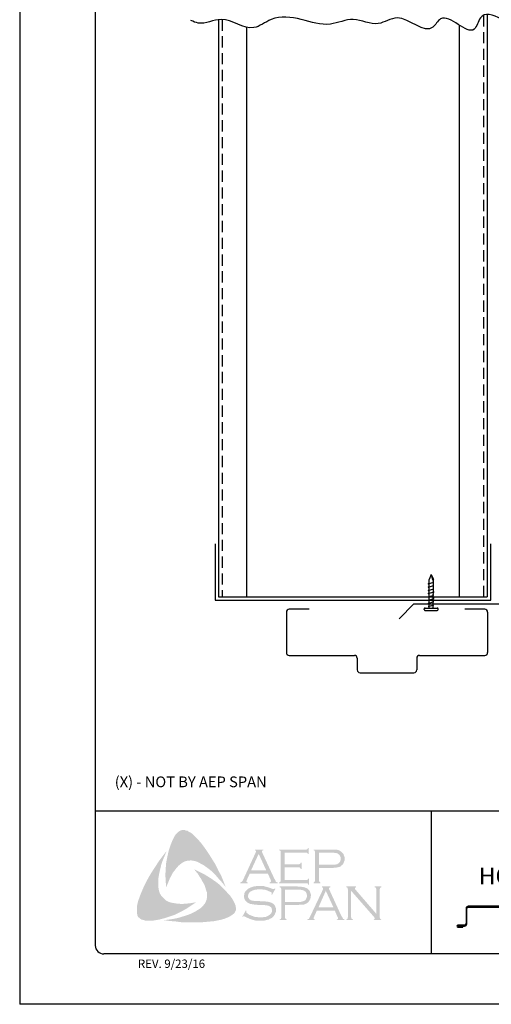
# Model space of a CAD drawing. Units: inches. Extents: x 311.6 to 337.1, y 36.2 to 69.2.
# Drawn here: x 311.6 to 322.1, y 36.2 to 58.2 of the extents above; entities that cross this region are included whole.
import ezdxf

# ---------------------------------------------------------------- set-up
doc = ezdxf.new("R2010")
doc.units = ezdxf.units.IN
doc.header["$MEASUREMENT"] = 0
doc.linetypes.add('DASHED2', pattern=[0.375, 0.25, -0.125])
for name, color, linetype in [('0- BORDER-TITLEBLOCK', 8, 'Continuous'), ('2- FLASHINGS-TRIMS', 3, 'Continuous'), ('3- PURLINS-GIRTS', 171, 'Continuous'), ('4- FASTENERS-ACCESS.', 1, 'Continuous'), ('5- DIMENSIONS-TEXT', 4, 'Continuous')]:
    doc.layers.add(name, color=color, linetype=linetype)
doc.styles.add('ROMAND', font='romand.shx')
doc.styles.add('ROMANS', font='romans.shx', dxfattribs={"height": 0.5})

# ---------------------------------------------------------------- blocks, each defined once
blk = doc.blocks.new('new block')
at = {"layer": '4- FASTENERS-ACCESS.'}
for p, q in [((-0.75, -0.006), (-0.642, 0.041)), ((-0.75, -0.006), (-0.636, 0.024)), ((0, 0.04), (-0.642, 0.041)), ((-0.58, 0.053), (-0.586, 0.031)), ((-0.541, -0.075), (-0.58, 0.053)), ((-0.506, 0.052), (-0.511, 0.031)), ((-0.467, -0.076), (-0.506, 0.052)), ((-0.432, 0.051), (-0.434, 0.034)), ((-0.394, -0.074), (-0.432, 0.051)), ((-0.361, 0.056), (-0.366, 0.034)), ((-0.322, -0.072), (-0.361, 0.056)), ((-0.287, 0.055), (-0.292, 0.035)), ((-0.248, -0.07), (-0.287, 0.055)), ((-0.215, 0.057), (-0.22, 0.035)), ((-0.177, -0.069), (-0.215, 0.057)), ((-0.143, 0.054), (-0.148, 0.036)), ((-0.105, -0.071), (-0.143, 0.054)), ((-0.073, 0.055), (-0.077, 0.037)), ((-0.033, -0.07), (-0.071, 0.055)), ((0, -0.14), (0, 0.125)), ((0.034, 0.146), (0.02, 0.146)), ((0.054, -0.14), (0.054, 0.125)), ((-0.75, -0.006), (-0.641, -0.054)), ((0, -0.055), (-0.641, -0.054)), ((-0.537, -0.059), (-0.541, -0.075)), ((-0.463, -0.059), (-0.467, -0.076)), ((-0.389, -0.055), (-0.394, -0.074)), ((-0.318, -0.056), (-0.322, -0.072)), ((-0.245, -0.055), (-0.248, -0.07)), ((-0.173, -0.055), (-0.177, -0.069)), ((-0.1, -0.054), (-0.105, -0.071)), ((-0.029, -0.053), (-0.033, -0.07)), ((0.034, -0.16), (0.02, -0.16))]:
    blk.add_line(p, q, dxfattribs=at)
for centre, radius, start, end in [((-0.657, 0.066), 0.0466, 296.4619, 330.0915), ((0.02, 0.125), 0.0204, 90, 180), ((0.034, 0.125), 0.0204, 0, 90), ((0.02, -0.14), 0.0204, 180, 270), ((0.034, -0.14), 0.0204, 270, 0)]:
    blk.add_arc(centre, radius, start, end, dxfattribs=at)

msp = doc.modelspace()

# ---------------------------------------------------------------- hatches: boundary and pattern name
at = {"layer": '0- BORDER-TITLEBLOCK'}
for points in [[(315.66834, 39.80718), (315.75333, 39.69184), (315.83224, 39.5765), (315.90509, 39.46116), (315.984, 39.33368), (316.04471, 39.20621), (316.11148, 39.0848), (316.16612, 38.95125), (316.21468, 38.82377), (316.14791, 38.91483), (316.06899, 38.99981), (315.99615, 39.0848), (315.91723, 39.16978), (315.83224, 39.23656), (315.74119, 39.30333), (315.69262, 39.33368), (315.64406, 39.35797), (315.58943, 39.38832), (315.53479, 39.40653), (315.48016, 39.41867), (315.43767, 39.42474), (315.38303, 39.41867), (315.33447, 39.4126), (315.28591, 39.39439), (315.24341, 39.37011), (315.20092, 39.33975), (315.1645, 39.3094), (315.11593, 39.25477), (315.07344, 39.20013), (315.03095, 39.1455), (315.0006, 39.0848), (314.96417, 39.01802), (314.93989, 38.95732), (314.88526, 38.82377), (314.87312, 38.95732), (314.86705, 39.10301), (314.87312, 39.23656), (314.88526, 39.37618), (314.90954, 39.50366), (314.93989, 39.63721), (314.98239, 39.76468), (315.03095, 39.88609), (315.06737, 39.95894), (315.09165, 39.99536), (315.122, 40.02571), (315.14629, 40.05606), (315.18271, 40.08035), (315.21913, 40.09856), (315.26162, 40.10463), (315.29198, 40.10463), (315.32233, 40.09249), (315.35875, 40.08642), (315.38303, 40.0682), (315.44374, 40.03785), (315.4923, 39.99536), (315.54086, 39.9468), (315.58943, 39.89823), (315.66834, 39.80718)], [(314.71529, 38.78735), (314.72743, 38.73271), (314.74564, 38.68415), (314.76992, 38.64166), (314.80634, 38.59916), (314.84277, 38.56274), (314.88526, 38.52632), (314.93382, 38.50204), (314.98239, 38.48383), (315.04916, 38.47168), (315.122, 38.45954), (315.19485, 38.45347), (315.26769, 38.45347), (315.34054, 38.45954), (315.41338, 38.46561), (315.553, 38.4899), (315.43767, 38.41098), (315.31626, 38.33207), (315.18878, 38.26529), (315.06737, 38.20459), (314.93382, 38.16209), (314.86705, 38.13781), (314.7942, 38.1196), (314.72743, 38.10139), (314.65458, 38.08925), (314.58174, 38.07711), (314.51496, 38.07711), (314.43605, 38.07711), (314.4057, 38.08318), (314.36927, 38.09532), (314.33285, 38.10139), (314.30857, 38.1196), (314.27822, 38.14388), (314.25394, 38.16816), (314.24179, 38.19852), (314.23572, 38.22887), (314.22965, 38.28957), (314.22965, 38.35028), (314.23572, 38.41705), (314.24786, 38.47776), (314.26608, 38.53846), (314.30857, 38.6538), (314.3632, 38.78735), (314.42391, 38.91483), (314.49068, 39.0423), (314.56353, 39.16371), (314.64244, 39.28512), (314.72136, 39.40653), (314.80634, 39.52187), (314.8974, 39.63721), (314.81241, 39.43688), (314.77599, 39.33368), (314.75171, 39.23049), (314.72743, 39.12729), (314.70922, 39.01195), (314.70922, 38.95732), (314.70922, 38.90268), (314.70922, 38.84198), (314.71529, 38.78735)], [(317.53196, 39.26691), (317.53196, 38.98767), (318.01152, 38.98767), (318.02973, 38.98767), (318.04188, 38.99981), (318.05402, 39.00588), (318.05402, 39.01802), (318.07223, 39.01802), (318.07223, 38.8784), (318.05402, 38.8784), (318.05402, 38.89661), (318.04188, 38.90875), (318.02973, 38.91483), (318.01152, 38.91483), (317.40448, 38.91483), (317.40448, 38.93304), (317.42876, 38.93911), (317.43483, 38.95125), (317.4409, 38.95732), (317.4409, 38.9816), (317.4409, 39.60685), (317.4409, 39.62506), (317.43483, 39.63721), (317.42269, 39.64935), (317.40448, 39.64935), (317.40448, 39.66756), (318.00545, 39.66756), (318.02366, 39.66756), (318.03581, 39.67363), (318.04188, 39.68577), (318.05402, 39.70398), (318.06616, 39.70398), (318.06616, 39.56436), (318.05402, 39.56436), (318.04188, 39.58257), (318.03581, 39.58864), (318.02366, 39.59471), (318.00545, 39.59471), (317.53196, 39.59471), (317.53196, 39.33975), (317.84155, 39.33975), (317.85976, 39.33975), (317.8719, 39.34583), (317.88404, 39.35797), (317.88404, 39.37618), (317.90833, 39.37618), (317.90833, 39.23049), (317.88404, 39.23049), (317.88404, 39.2487), (317.8719, 39.26084), (317.85976, 39.26691), (317.84155, 39.26691), (317.53196, 39.26691)], [(316.39072, 38.51418), (316.42107, 38.4474), (316.43322, 38.41705), (316.43929, 38.37456), (316.44536, 38.33814), (316.43929, 38.30778), (316.42107, 38.27136), (316.40286, 38.24101), (316.3543, 38.20459), (316.29967, 38.16816), (316.24503, 38.14388), (316.18433, 38.1196), (316.12362, 38.10139), (316.06292, 38.08925), (315.94151, 38.06497), (315.80189, 38.05283), (315.66834, 38.04069), (315.52265, 38.04069), (315.38303, 38.04069), (315.24341, 38.04069), (315.10379, 38.0589), (314.96417, 38.07104), (314.83062, 38.08925), (314.93989, 38.10139), (315.0613, 38.1196), (315.17057, 38.14388), (315.28591, 38.1803), (315.39517, 38.21673), (315.44374, 38.23494), (315.49837, 38.26529), (315.54693, 38.28957), (315.5955, 38.31992), (315.64406, 38.35028), (315.69262, 38.39277), (315.72298, 38.42919), (315.75333, 38.46561), (315.77154, 38.50811), (315.78975, 38.55667), (315.79582, 38.60523), (315.79582, 38.6538), (315.79582, 38.70843), (315.77761, 38.75092), (315.7594, 38.8177), (315.73512, 38.88447), (315.69869, 38.94518), (315.66834, 39.00588), (315.62585, 39.06659), (315.58943, 39.12729), (315.50444, 39.23049), (315.62585, 39.16978), (315.75333, 39.10301), (315.88081, 39.02409), (316.00222, 38.93911), (316.05685, 38.89661), (316.11148, 38.84805), (316.16612, 38.79342), (316.21468, 38.74485), (316.26324, 38.68415), (316.31181, 38.63559), (316.3543, 38.57488), (316.39072, 38.51418)], [(317.32557, 38.79342), (317.24665, 38.6538), (317.23451, 38.65987), (317.24058, 38.69022), (317.24058, 38.70236), (317.23451, 38.70843), (317.19809, 38.72664), (317.14345, 38.75092), (317.08882, 38.76914), (317.02812, 38.77521), (316.96741, 38.77521), (316.91885, 38.77521), (316.87029, 38.76914), (316.82779, 38.75699), (316.7853, 38.73878), (316.75495, 38.72057), (316.73067, 38.69022), (316.71852, 38.66594), (316.71245, 38.62952), (316.71245, 38.60523), (316.7246, 38.58095), (316.74281, 38.55667), (316.76709, 38.53846), (316.79744, 38.52632), (316.83993, 38.52025), (316.96741, 38.51418), (317.07668, 38.50811), (317.15559, 38.50204), (317.19809, 38.4899), (317.24058, 38.47776), (317.26486, 38.45954), (317.28307, 38.4474), (317.30128, 38.42919), (317.31343, 38.41098), (317.3195, 38.3867), (317.33164, 38.36849), (317.33771, 38.33814), (317.33771, 38.31385), (317.33164, 38.26529), (317.3195, 38.24708), (317.31343, 38.2228), (317.30128, 38.20459), (317.28914, 38.18638), (317.25272, 38.14388), (317.22844, 38.13174), (317.19809, 38.1196), (317.17381, 38.10139), (317.13738, 38.09532), (317.07061, 38.07711), (316.99169, 38.07711), (316.90671, 38.07711), (316.86421, 38.08318), (316.82172, 38.09532), (316.74888, 38.1196), (316.65175, 38.16209), (316.6214, 38.1803), (316.60926, 38.17423), (316.59712, 38.16209), (316.58498, 38.16816), (316.66389, 38.30778), (316.67603, 38.29564), (316.66996, 38.26529), (316.67603, 38.25922), (316.68817, 38.24708), (316.73674, 38.21066), (316.79744, 38.18638), (316.86421, 38.16209), (316.92492, 38.15602), (316.98562, 38.14995), (317.0524, 38.15602), (317.1131, 38.16209), (317.16167, 38.18638), (317.19809, 38.21066), (317.22237, 38.23494), (317.24058, 38.25922), (317.24665, 38.2835), (317.24665, 38.30778), (317.24058, 38.34421), (317.24058, 38.35635), (317.22844, 38.37456), (317.20416, 38.39277), (317.16774, 38.41098), (317.13738, 38.41705), (317.1131, 38.42312), (316.9492, 38.42919), (316.86421, 38.43526), (316.79744, 38.4474), (316.75495, 38.45347), (316.70638, 38.47776), (316.68817, 38.4899), (316.67603, 38.50204), (316.65782, 38.52025), (316.64568, 38.53846), (316.63354, 38.56274), (316.62747, 38.58095), (316.6214, 38.60523), (316.6214, 38.62345), (316.62747, 38.66594), (316.63354, 38.70236), (316.65175, 38.73271), (316.6821, 38.76306), (316.70638, 38.78735), (316.73674, 38.79949), (316.76709, 38.8177), (316.80351, 38.82984), (316.83993, 38.84198), (316.88243, 38.84805), (316.92492, 38.85412), (316.97348, 38.85412), (317.04633, 38.85412), (317.1131, 38.83591), (317.17988, 38.8177), (317.25879, 38.78735), (317.28307, 38.78128), (317.29521, 38.78735), (317.30736, 38.79949), (317.32557, 38.79342)], [(319.01314, 38.74485), (319.01314, 38.15602), (319.01921, 38.13174), (319.02528, 38.1196), (319.03742, 38.11353), (319.05564, 38.10139), (319.05564, 38.08925), (318.90388, 38.08925), (318.90388, 38.10139), (318.92209, 38.11353), (318.93423, 38.1196), (318.93423, 38.13174), (318.9403, 38.15602), (318.9403, 38.77521), (318.93423, 38.79342), (318.93423, 38.81163), (318.92209, 38.8177), (318.90388, 38.82377), (318.90388, 38.84198), (319.12241, 38.84198), (319.12241, 38.82377), (319.09813, 38.81163), (319.09813, 38.80556), (319.09813, 38.79949), (319.09813, 38.78128), (319.12241, 38.75699), (319.57769, 38.22887), (319.57769, 38.77521), (319.57162, 38.79342), (319.56555, 38.81163), (319.55948, 38.8177), (319.54127, 38.82377), (319.54127, 38.84198), (319.68696, 38.84198), (319.68696, 38.82377), (319.66875, 38.8177), (319.66268, 38.81163), (319.65661, 38.79342), (319.65054, 38.77521), (319.65054, 38.15602), (319.65661, 38.13174), (319.66268, 38.1196), (319.66875, 38.11353), (319.68696, 38.10139), (319.68696, 38.08925), (319.51699, 38.08925), (319.51699, 38.10139), (319.5352, 38.11353), (319.54127, 38.1196), (319.54127, 38.12567), (319.5352, 38.14388), (319.51699, 38.16816), (319.01314, 38.74485)]]:
    msp.add_hatch(color=7, dxfattribs=at).paths.add_polyline_path(points)
h = msp.add_hatch(color=7, dxfattribs=at)
edge = h.paths.add_edge_path(flags=16)
edge.add_spline(control_points=[(317.11917, 39.20013), (317.11917, 39.20013), (316.9492, 39.57043), (316.9492, 39.57043), (316.9492, 39.57043), (316.77923, 39.20013), (316.77923, 39.20013), (316.77923, 39.20013), (317.11917, 39.20013), (317.11917, 39.20013), (317.11917, 39.20013), (317.11917, 39.20013), (317.11917, 39.20013), (317.11917, 39.20013), (317.11917, 39.20013), (317.11917, 39.20013)], knot_values=[0, 0, 0, 0, 1, 1, 1, 2, 2, 2, 3, 3, 3, 4, 4, 4, 5, 5, 5, 5], degree=3, periodic=0)
edge = h.paths.add_edge_path()
edge.add_spline(control_points=[(317.15559, 39.12729), (317.15559, 39.12729), (316.74888, 39.12729), (316.74888, 39.12729), (316.74888, 39.12729), (316.6821, 38.9816), (316.6821, 38.9816), (316.6821, 38.9816), (316.6821, 38.9816), (316.6821, 38.9816), (316.6821, 38.9816), (316.67603, 38.95732), (316.67603, 38.95732), (316.67603, 38.95732), (316.67603, 38.95732), (316.67603, 38.95732), (316.67603, 38.95732), (316.67603, 38.95125), (316.67603, 38.95125), (316.67603, 38.95125), (316.6821, 38.93911), (316.6821, 38.93911), (316.6821, 38.93911), (316.70638, 38.93304), (316.70638, 38.93304), (316.70638, 38.93304), (316.70638, 38.91483), (316.70638, 38.91483), (316.70638, 38.91483), (316.54248, 38.91483), (316.54248, 38.91483), (316.54248, 38.91483), (316.54248, 38.93304), (316.54248, 38.93304), (316.54248, 38.93304), (316.54248, 38.93304), (316.54248, 38.93304), (316.54248, 38.93304), (316.56069, 38.93911), (316.56069, 38.93911), (316.56069, 38.93911), (316.57283, 38.95125), (316.57283, 38.95125), (316.57283, 38.95125), (316.57283, 38.95125), (316.57283, 38.95125), (316.57283, 38.95125), (316.59105, 38.96946), (316.59105, 38.96946), (316.59105, 38.96946), (316.60926, 39.00588), (316.60926, 39.00588), (316.60926, 39.00588), (316.88243, 39.60078), (316.88243, 39.60078), (316.88243, 39.60078), (316.88243, 39.60078), (316.88243, 39.60078), (316.88243, 39.60078), (316.8885, 39.62506), (316.8885, 39.62506), (316.8885, 39.62506), (316.8885, 39.62506), (316.8885, 39.62506), (316.8885, 39.62506), (316.8885, 39.63721), (316.8885, 39.63721), (316.8885, 39.63721), (316.88243, 39.64328), (316.88243, 39.64328), (316.88243, 39.64328), (316.86421, 39.64935), (316.86421, 39.64935), (316.86421, 39.64935), (316.86421, 39.66756), (316.86421, 39.66756), (316.86421, 39.66756), (317.0524, 39.66756), (317.0524, 39.66756), (317.0524, 39.66756), (317.0524, 39.64935), (317.0524, 39.64935), (317.0524, 39.64935), (317.0524, 39.64935), (317.0524, 39.64935), (317.0524, 39.64935), (317.02812, 39.64328), (317.02812, 39.64328), (317.02812, 39.64328), (317.02205, 39.63721), (317.02205, 39.63721), (317.02205, 39.63721), (317.02205, 39.62506), (317.02205, 39.62506), (317.02205, 39.62506), (317.02205, 39.62506), (317.02205, 39.62506), (317.02205, 39.62506), (317.02812, 39.60078), (317.02812, 39.60078), (317.02812, 39.60078), (317.29521, 39.02409), (317.29521, 39.02409), (317.29521, 39.02409), (317.29521, 39.02409), (317.29521, 39.02409), (317.29521, 39.02409), (317.3195, 38.9816), (317.3195, 38.9816), (317.3195, 38.9816), (317.33164, 38.95125), (317.33164, 38.95125), (317.33164, 38.95125), (317.33164, 38.95125), (317.33164, 38.95125), (317.33164, 38.95125), (317.34378, 38.93911), (317.34378, 38.93911), (317.34378, 38.93911), (317.37413, 38.93304), (317.37413, 38.93304), (317.37413, 38.93304), (317.37413, 38.91483), (317.37413, 38.91483), (317.37413, 38.91483), (317.19809, 38.91483), (317.19809, 38.91483), (317.19809, 38.91483), (317.19809, 38.93304), (317.19809, 38.93304), (317.19809, 38.93304), (317.19809, 38.93304), (317.19809, 38.93304), (317.19809, 38.93304), (317.21023, 38.93911), (317.21023, 38.93911), (317.21023, 38.93911), (317.2163, 38.93911), (317.2163, 38.93911), (317.2163, 38.93911), (317.22237, 38.95125), (317.22237, 38.95125), (317.22237, 38.95125), (317.22844, 38.95732), (317.22844, 38.95732), (317.22844, 38.95732), (317.22844, 38.95732), (317.22844, 38.95732), (317.22844, 38.95732), (317.22237, 38.96946), (317.22237, 38.96946), (317.22237, 38.96946), (317.2163, 38.99374), (317.2163, 38.99374), (317.2163, 38.99374), (317.15559, 39.12729), (317.15559, 39.12729), (317.15559, 39.12729), (317.15559, 39.12729), (317.15559, 39.12729), (317.15559, 39.12729), (317.15559, 39.12729), (317.15559, 39.12729)], knot_values=[0, 0, 0, 0, 1, 1, 1, 2, 2, 2, 3, 3, 3, 4, 4, 4, 5, 5, 5, 6, 6, 6, 7, 7, 7, 8, 8, 8, 9, 9, 9, 10, 10, 10, 11, 11, 11, 12, 12, 12, 13, 13, 13, 14, 14, 14, 15, 15, 15, 16, 16, 16, 17, 17, 17, 18, 18, 18, 19, 19, 19, 20, 20, 20, 21, 21, 21, 22, 22, 22, 23, 23, 23, 24, 24, 24, 25, 25, 25, 26, 26, 26, 27, 27, 27, 28, 28, 28, 29, 29, 29, 30, 30, 30, 31, 31, 31, 32, 32, 32, 33, 33, 33, 34, 34, 34, 35, 35, 35, 36, 36, 36, 37, 37, 37, 38, 38, 38, 39, 39, 39, 40, 40, 40, 41, 41, 41, 42, 42, 42, 43, 43, 43, 44, 44, 44, 45, 45, 45, 46, 46, 46, 47, 47, 47, 48, 48, 48, 49, 49, 49, 50, 50, 50, 51, 51, 51, 52, 52, 52, 53, 53, 53, 54, 54, 54, 54], degree=3, periodic=0)
h = msp.add_hatch(color=7, dxfattribs=at)
edge = h.paths.add_edge_path(flags=16)
edge.add_spline(control_points=[(318.29683, 39.32761), (318.29683, 39.32761), (318.57607, 39.32761), (318.57607, 39.32761), (318.57607, 39.32761), (318.57607, 39.32761), (318.57607, 39.32761), (318.57607, 39.32761), (318.63071, 39.32761), (318.63071, 39.32761), (318.63071, 39.32761), (318.6732, 39.33368), (318.6732, 39.33368), (318.6732, 39.33368), (318.6732, 39.33368), (318.6732, 39.33368), (318.6732, 39.33368), (318.70355, 39.33975), (318.70355, 39.33975), (318.70355, 39.33975), (318.72176, 39.3519), (318.72176, 39.3519), (318.72176, 39.3519), (318.72176, 39.3519), (318.72176, 39.3519), (318.72176, 39.3519), (318.74604, 39.37011), (318.74604, 39.37011), (318.74604, 39.37011), (318.76426, 39.39439), (318.76426, 39.39439), (318.76426, 39.39439), (318.7764, 39.42474), (318.7764, 39.42474), (318.7764, 39.42474), (318.78247, 39.46116), (318.78247, 39.46116), (318.78247, 39.46116), (318.78247, 39.46116), (318.78247, 39.46116), (318.78247, 39.46116), (318.7764, 39.49759), (318.7764, 39.49759), (318.7764, 39.49759), (318.76426, 39.52794), (318.76426, 39.52794), (318.76426, 39.52794), (318.74604, 39.55222), (318.74604, 39.55222), (318.74604, 39.55222), (318.72176, 39.57043), (318.72176, 39.57043), (318.72176, 39.57043), (318.72176, 39.57043), (318.72176, 39.57043), (318.72176, 39.57043), (318.70355, 39.58257), (318.70355, 39.58257), (318.70355, 39.58257), (318.6732, 39.58864), (318.6732, 39.58864), (318.6732, 39.58864), (318.6732, 39.58864), (318.6732, 39.58864), (318.6732, 39.58864), (318.63071, 39.59471), (318.63071, 39.59471), (318.63071, 39.59471), (318.57607, 39.59471), (318.57607, 39.59471), (318.57607, 39.59471), (318.29683, 39.59471), (318.29683, 39.59471), (318.29683, 39.59471), (318.29683, 39.32761), (318.29683, 39.32761), (318.29683, 39.32761), (318.29683, 39.32761), (318.29683, 39.32761), (318.29683, 39.32761), (318.29683, 39.32761), (318.29683, 39.32761)], knot_values=[0, 0, 0, 0, 1, 1, 1, 2, 2, 2, 3, 3, 3, 4, 4, 4, 5, 5, 5, 6, 6, 6, 7, 7, 7, 8, 8, 8, 9, 9, 9, 10, 10, 10, 11, 11, 11, 12, 12, 12, 13, 13, 13, 14, 14, 14, 15, 15, 15, 16, 16, 16, 17, 17, 17, 18, 18, 18, 19, 19, 19, 20, 20, 20, 21, 21, 21, 22, 22, 22, 23, 23, 23, 24, 24, 24, 25, 25, 25, 26, 26, 26, 27, 27, 27, 27], degree=3, periodic=0)
edge = h.paths.add_edge_path()
edge.add_spline(control_points=[(318.29683, 39.25477), (318.29683, 39.25477), (318.29683, 38.97553), (318.29683, 38.97553), (318.29683, 38.97553), (318.29683, 38.97553), (318.29683, 38.97553), (318.29683, 38.97553), (318.29683, 38.95732), (318.29683, 38.95732), (318.29683, 38.95732), (318.3029, 38.95125), (318.3029, 38.95125), (318.3029, 38.95125), (318.3029, 38.95125), (318.3029, 38.95125), (318.3029, 38.95125), (318.31504, 38.93911), (318.31504, 38.93911), (318.31504, 38.93911), (318.32719, 38.93304), (318.32719, 38.93304), (318.32719, 38.93304), (318.32719, 38.91483), (318.32719, 38.91483), (318.32719, 38.91483), (318.17542, 38.91483), (318.17542, 38.91483), (318.17542, 38.91483), (318.17542, 38.93304), (318.17542, 38.93304), (318.17542, 38.93304), (318.17542, 38.93304), (318.17542, 38.93304), (318.17542, 38.93304), (318.18757, 38.93911), (318.18757, 38.93911), (318.18757, 38.93911), (318.19971, 38.95125), (318.19971, 38.95125), (318.19971, 38.95125), (318.19971, 38.95125), (318.19971, 38.95125), (318.19971, 38.95125), (318.20578, 38.95732), (318.20578, 38.95732), (318.20578, 38.95732), (318.20578, 38.97553), (318.20578, 38.97553), (318.20578, 38.97553), (318.20578, 39.61292), (318.20578, 39.61292), (318.20578, 39.61292), (318.20578, 39.61292), (318.20578, 39.61292), (318.20578, 39.61292), (318.20578, 39.62506), (318.20578, 39.62506), (318.20578, 39.62506), (318.19971, 39.63721), (318.19971, 39.63721), (318.19971, 39.63721), (318.19971, 39.63721), (318.19971, 39.63721), (318.19971, 39.63721), (318.18757, 39.64935), (318.18757, 39.64935), (318.18757, 39.64935), (318.17542, 39.64935), (318.17542, 39.64935), (318.17542, 39.64935), (318.17542, 39.66756), (318.17542, 39.66756), (318.17542, 39.66756), (318.57, 39.66756), (318.57, 39.66756), (318.57, 39.66756), (318.57, 39.66756), (318.57, 39.66756), (318.57, 39.66756), (318.64285, 39.66756), (318.64285, 39.66756), (318.64285, 39.66756), (318.70355, 39.66149), (318.70355, 39.66149), (318.70355, 39.66149), (318.70355, 39.66149), (318.70355, 39.66149), (318.70355, 39.66149), (318.74604, 39.64935), (318.74604, 39.64935), (318.74604, 39.64935), (318.78247, 39.62506), (318.78247, 39.62506), (318.78247, 39.62506), (318.78247, 39.62506), (318.78247, 39.62506), (318.78247, 39.62506), (318.80068, 39.61292), (318.80068, 39.61292), (318.80068, 39.61292), (318.81282, 39.60078), (318.81282, 39.60078), (318.81282, 39.60078), (318.84317, 39.56436), (318.84317, 39.56436), (318.84317, 39.56436), (318.84317, 39.56436), (318.84317, 39.56436), (318.84317, 39.56436), (318.84924, 39.54008), (318.84924, 39.54008), (318.84924, 39.54008), (318.86138, 39.5158), (318.86138, 39.5158), (318.86138, 39.5158), (318.86745, 39.49152), (318.86745, 39.49152), (318.86745, 39.49152), (318.86745, 39.46116), (318.86745, 39.46116), (318.86745, 39.46116), (318.86745, 39.46116), (318.86745, 39.46116), (318.86745, 39.46116), (318.86745, 39.42474), (318.86745, 39.42474), (318.86745, 39.42474), (318.85531, 39.39439), (318.85531, 39.39439), (318.85531, 39.39439), (318.84317, 39.35797), (318.84317, 39.35797), (318.84317, 39.35797), (318.82496, 39.33368), (318.82496, 39.33368), (318.82496, 39.33368), (318.82496, 39.33368), (318.82496, 39.33368), (318.82496, 39.33368), (318.80068, 39.31547), (318.80068, 39.31547), (318.80068, 39.31547), (318.78247, 39.29119), (318.78247, 39.29119), (318.78247, 39.29119), (318.75819, 39.27905), (318.75819, 39.27905), (318.75819, 39.27905), (318.72783, 39.27298), (318.72783, 39.27298), (318.72783, 39.27298), (318.72783, 39.27298), (318.72783, 39.27298), (318.72783, 39.27298), (318.69748, 39.26691), (318.69748, 39.26691), (318.69748, 39.26691), (318.66106, 39.26084), (318.66106, 39.26084), (318.66106, 39.26084), (318.57, 39.25477), (318.57, 39.25477), (318.57, 39.25477), (318.29683, 39.25477), (318.29683, 39.25477), (318.29683, 39.25477), (318.29683, 39.25477), (318.29683, 39.25477), (318.29683, 39.25477), (318.29683, 39.25477), (318.29683, 39.25477)], knot_values=[0, 0, 0, 0, 1, 1, 1, 2, 2, 2, 3, 3, 3, 4, 4, 4, 5, 5, 5, 6, 6, 6, 7, 7, 7, 8, 8, 8, 9, 9, 9, 10, 10, 10, 11, 11, 11, 12, 12, 12, 13, 13, 13, 14, 14, 14, 15, 15, 15, 16, 16, 16, 17, 17, 17, 18, 18, 18, 19, 19, 19, 20, 20, 20, 21, 21, 21, 22, 22, 22, 23, 23, 23, 24, 24, 24, 25, 25, 25, 26, 26, 26, 27, 27, 27, 28, 28, 28, 29, 29, 29, 30, 30, 30, 31, 31, 31, 32, 32, 32, 33, 33, 33, 34, 34, 34, 35, 35, 35, 36, 36, 36, 37, 37, 37, 38, 38, 38, 39, 39, 39, 40, 40, 40, 41, 41, 41, 42, 42, 42, 43, 43, 43, 44, 44, 44, 45, 45, 45, 46, 46, 46, 47, 47, 47, 48, 48, 48, 49, 49, 49, 50, 50, 50, 51, 51, 51, 52, 52, 52, 53, 53, 53, 54, 54, 54, 55, 55, 55, 56, 56, 56, 57, 57, 57, 57], degree=3, periodic=0)
h = msp.add_hatch(color=7, dxfattribs=at)
edge = h.paths.add_edge_path(flags=16)
edge.add_spline(control_points=[(317.53803, 38.49597), (317.53803, 38.49597), (317.82334, 38.49597), (317.82334, 38.49597), (317.82334, 38.49597), (317.82334, 38.49597), (317.82334, 38.49597), (317.82334, 38.49597), (317.87797, 38.49597), (317.87797, 38.49597), (317.87797, 38.49597), (317.9144, 38.50204), (317.9144, 38.50204), (317.9144, 38.50204), (317.9144, 38.50204), (317.9144, 38.50204), (317.9144, 38.50204), (317.94475, 38.51418), (317.94475, 38.51418), (317.94475, 38.51418), (317.96903, 38.52025), (317.96903, 38.52025), (317.96903, 38.52025), (317.96903, 38.52025), (317.96903, 38.52025), (317.96903, 38.52025), (317.99331, 38.53846), (317.99331, 38.53846), (317.99331, 38.53846), (318.01152, 38.56881), (318.01152, 38.56881), (318.01152, 38.56881), (318.02366, 38.59916), (318.02366, 38.59916), (318.02366, 38.59916), (318.02973, 38.63559), (318.02973, 38.63559), (318.02973, 38.63559), (318.02973, 38.63559), (318.02973, 38.63559), (318.02973, 38.63559), (318.02366, 38.66594), (318.02366, 38.66594), (318.02366, 38.66594), (318.01152, 38.70236), (318.01152, 38.70236), (318.01152, 38.70236), (317.99331, 38.72664), (317.99331, 38.72664), (317.99331, 38.72664), (317.96903, 38.74485), (317.96903, 38.74485), (317.96903, 38.74485), (317.96903, 38.74485), (317.96903, 38.74485), (317.96903, 38.74485), (317.94475, 38.75699), (317.94475, 38.75699), (317.94475, 38.75699), (317.9144, 38.76306), (317.9144, 38.76306), (317.9144, 38.76306), (317.9144, 38.76306), (317.9144, 38.76306), (317.9144, 38.76306), (317.87797, 38.76914), (317.87797, 38.76914), (317.87797, 38.76914), (317.82334, 38.76914), (317.82334, 38.76914), (317.82334, 38.76914), (317.53803, 38.76914), (317.53803, 38.76914), (317.53803, 38.76914), (317.53803, 38.49597), (317.53803, 38.49597), (317.53803, 38.49597), (317.53803, 38.49597), (317.53803, 38.49597), (317.53803, 38.49597), (317.53803, 38.49597), (317.53803, 38.49597)], knot_values=[0, 0, 0, 0, 1, 1, 1, 2, 2, 2, 3, 3, 3, 4, 4, 4, 5, 5, 5, 6, 6, 6, 7, 7, 7, 8, 8, 8, 9, 9, 9, 10, 10, 10, 11, 11, 11, 12, 12, 12, 13, 13, 13, 14, 14, 14, 15, 15, 15, 16, 16, 16, 17, 17, 17, 18, 18, 18, 19, 19, 19, 20, 20, 20, 21, 21, 21, 22, 22, 22, 23, 23, 23, 24, 24, 24, 25, 25, 25, 26, 26, 26, 27, 27, 27, 27], degree=3, periodic=0)
edge = h.paths.add_edge_path()
edge.add_spline(control_points=[(317.53803, 38.42919), (317.53803, 38.42919), (317.53803, 38.14388), (317.53803, 38.14388), (317.53803, 38.14388), (317.53803, 38.14388), (317.53803, 38.14388), (317.53803, 38.14388), (317.5441, 38.13174), (317.5441, 38.13174), (317.5441, 38.13174), (317.55017, 38.1196), (317.55017, 38.1196), (317.55017, 38.1196), (317.55017, 38.1196), (317.55017, 38.1196), (317.55017, 38.1196), (317.55624, 38.11353), (317.55624, 38.11353), (317.55624, 38.11353), (317.57445, 38.10139), (317.57445, 38.10139), (317.57445, 38.10139), (317.57445, 38.08925), (317.57445, 38.08925), (317.57445, 38.08925), (317.41662, 38.08925), (317.41662, 38.08925), (317.41662, 38.08925), (317.41662, 38.10139), (317.41662, 38.10139), (317.41662, 38.10139), (317.41662, 38.10139), (317.41662, 38.10139), (317.41662, 38.10139), (317.43483, 38.11353), (317.43483, 38.11353), (317.43483, 38.11353), (317.44697, 38.1196), (317.44697, 38.1196), (317.44697, 38.1196), (317.44697, 38.1196), (317.44697, 38.1196), (317.44697, 38.1196), (317.44697, 38.13174), (317.44697, 38.13174), (317.44697, 38.13174), (317.45305, 38.14388), (317.45305, 38.14388), (317.45305, 38.14388), (317.45305, 38.78735), (317.45305, 38.78735), (317.45305, 38.78735), (317.45305, 38.78735), (317.45305, 38.78735), (317.45305, 38.78735), (317.44697, 38.79949), (317.44697, 38.79949), (317.44697, 38.79949), (317.44697, 38.81163), (317.44697, 38.81163), (317.44697, 38.81163), (317.44697, 38.81163), (317.44697, 38.81163), (317.44697, 38.81163), (317.43483, 38.8177), (317.43483, 38.8177), (317.43483, 38.8177), (317.41662, 38.82377), (317.41662, 38.82377), (317.41662, 38.82377), (317.41662, 38.84198), (317.41662, 38.84198), (317.41662, 38.84198), (317.8112, 38.84198), (317.8112, 38.84198), (317.8112, 38.84198), (317.8112, 38.84198), (317.8112, 38.84198), (317.8112, 38.84198), (317.88404, 38.83591), (317.88404, 38.83591), (317.88404, 38.83591), (317.94475, 38.82984), (317.94475, 38.82984), (317.94475, 38.82984), (317.94475, 38.82984), (317.94475, 38.82984), (317.94475, 38.82984), (317.98724, 38.8177), (317.98724, 38.8177), (317.98724, 38.8177), (318.02973, 38.79949), (318.02973, 38.79949), (318.02973, 38.79949), (318.02973, 38.79949), (318.02973, 38.79949), (318.02973, 38.79949), (318.04188, 38.78735), (318.04188, 38.78735), (318.04188, 38.78735), (318.06009, 38.76914), (318.06009, 38.76914), (318.06009, 38.76914), (318.09044, 38.73878), (318.09044, 38.73878), (318.09044, 38.73878), (318.09044, 38.73878), (318.09044, 38.73878), (318.09044, 38.73878), (318.09651, 38.7145), (318.09651, 38.7145), (318.09651, 38.7145), (318.10865, 38.68415), (318.10865, 38.68415), (318.10865, 38.68415), (318.11472, 38.66594), (318.11472, 38.66594), (318.11472, 38.66594), (318.11472, 38.63559), (318.11472, 38.63559), (318.11472, 38.63559), (318.11472, 38.63559), (318.11472, 38.63559), (318.11472, 38.63559), (318.10865, 38.59916), (318.10865, 38.59916), (318.10865, 38.59916), (318.10258, 38.56274), (318.10258, 38.56274), (318.10258, 38.56274), (318.08437, 38.53239), (318.08437, 38.53239), (318.08437, 38.53239), (318.06616, 38.50204), (318.06616, 38.50204), (318.06616, 38.50204), (318.06616, 38.50204), (318.06616, 38.50204), (318.06616, 38.50204), (318.04795, 38.48383), (318.04795, 38.48383), (318.04795, 38.48383), (318.02366, 38.46561), (318.02366, 38.46561), (318.02366, 38.46561), (317.99938, 38.45347), (317.99938, 38.45347), (317.99938, 38.45347), (317.96903, 38.44133), (317.96903, 38.44133), (317.96903, 38.44133), (317.96903, 38.44133), (317.96903, 38.44133), (317.96903, 38.44133), (317.94475, 38.43526), (317.94475, 38.43526), (317.94475, 38.43526), (317.90833, 38.43526), (317.90833, 38.43526), (317.90833, 38.43526), (317.8112, 38.42919), (317.8112, 38.42919), (317.8112, 38.42919), (317.53803, 38.42919), (317.53803, 38.42919), (317.53803, 38.42919), (317.53803, 38.42919), (317.53803, 38.42919), (317.53803, 38.42919), (317.53803, 38.42919), (317.53803, 38.42919)], knot_values=[0, 0, 0, 0, 1, 1, 1, 2, 2, 2, 3, 3, 3, 4, 4, 4, 5, 5, 5, 6, 6, 6, 7, 7, 7, 8, 8, 8, 9, 9, 9, 10, 10, 10, 11, 11, 11, 12, 12, 12, 13, 13, 13, 14, 14, 14, 15, 15, 15, 16, 16, 16, 17, 17, 17, 18, 18, 18, 19, 19, 19, 20, 20, 20, 21, 21, 21, 22, 22, 22, 23, 23, 23, 24, 24, 24, 25, 25, 25, 26, 26, 26, 27, 27, 27, 28, 28, 28, 29, 29, 29, 30, 30, 30, 31, 31, 31, 32, 32, 32, 33, 33, 33, 34, 34, 34, 35, 35, 35, 36, 36, 36, 37, 37, 37, 38, 38, 38, 39, 39, 39, 40, 40, 40, 41, 41, 41, 42, 42, 42, 43, 43, 43, 44, 44, 44, 45, 45, 45, 46, 46, 46, 47, 47, 47, 48, 48, 48, 49, 49, 49, 50, 50, 50, 51, 51, 51, 52, 52, 52, 53, 53, 53, 54, 54, 54, 55, 55, 55, 56, 56, 56, 57, 57, 57, 57], degree=3, periodic=0)
h = msp.add_hatch(color=7, dxfattribs=at)
edge = h.paths.add_edge_path(flags=16)
edge.add_spline(control_points=[(318.61857, 38.37456), (318.61857, 38.37456), (318.44859, 38.74485), (318.44859, 38.74485), (318.44859, 38.74485), (318.28469, 38.37456), (318.28469, 38.37456), (318.28469, 38.37456), (318.61857, 38.37456), (318.61857, 38.37456), (318.61857, 38.37456), (318.61857, 38.37456), (318.61857, 38.37456), (318.61857, 38.37456), (318.61857, 38.37456), (318.61857, 38.37456)], knot_values=[0, 0, 0, 0, 1, 1, 1, 2, 2, 2, 3, 3, 3, 4, 4, 4, 5, 5, 5, 5], degree=3, periodic=0)
edge = h.paths.add_edge_path()
edge.add_spline(control_points=[(318.64892, 38.30171), (318.64892, 38.30171), (318.24827, 38.30171), (318.24827, 38.30171), (318.24827, 38.30171), (318.1815, 38.15602), (318.1815, 38.15602), (318.1815, 38.15602), (318.1815, 38.15602), (318.1815, 38.15602), (318.1815, 38.15602), (318.17542, 38.12567), (318.17542, 38.12567), (318.17542, 38.12567), (318.17542, 38.12567), (318.17542, 38.12567), (318.17542, 38.12567), (318.17542, 38.1196), (318.17542, 38.1196), (318.17542, 38.1196), (318.1815, 38.11353), (318.1815, 38.11353), (318.1815, 38.11353), (318.20578, 38.10139), (318.20578, 38.10139), (318.20578, 38.10139), (318.20578, 38.08925), (318.20578, 38.08925), (318.20578, 38.08925), (318.03581, 38.08925), (318.03581, 38.08925), (318.03581, 38.08925), (318.03581, 38.10139), (318.03581, 38.10139), (318.03581, 38.10139), (318.03581, 38.10139), (318.03581, 38.10139), (318.03581, 38.10139), (318.05402, 38.11353), (318.05402, 38.11353), (318.05402, 38.11353), (318.07223, 38.1196), (318.07223, 38.1196), (318.07223, 38.1196), (318.07223, 38.1196), (318.07223, 38.1196), (318.07223, 38.1196), (318.08437, 38.14388), (318.08437, 38.14388), (318.08437, 38.14388), (318.10258, 38.1803), (318.10258, 38.1803), (318.10258, 38.1803), (318.38182, 38.76914), (318.38182, 38.76914), (318.38182, 38.76914), (318.38182, 38.76914), (318.38182, 38.76914), (318.38182, 38.76914), (318.38789, 38.79949), (318.38789, 38.79949), (318.38789, 38.79949), (318.38789, 38.79949), (318.38789, 38.79949), (318.38789, 38.79949), (318.38789, 38.81163), (318.38789, 38.81163), (318.38789, 38.81163), (318.38182, 38.81163), (318.38182, 38.81163), (318.38182, 38.81163), (318.36361, 38.82377), (318.36361, 38.82377), (318.36361, 38.82377), (318.36361, 38.84198), (318.36361, 38.84198), (318.36361, 38.84198), (318.54572, 38.84198), (318.54572, 38.84198), (318.54572, 38.84198), (318.54572, 38.82377), (318.54572, 38.82377), (318.54572, 38.82377), (318.54572, 38.82377), (318.54572, 38.82377), (318.54572, 38.82377), (318.52751, 38.81163), (318.52751, 38.81163), (318.52751, 38.81163), (318.52144, 38.81163), (318.52144, 38.81163), (318.52144, 38.81163), (318.51537, 38.79949), (318.51537, 38.79949), (318.51537, 38.79949), (318.51537, 38.79949), (318.51537, 38.79949), (318.51537, 38.79949), (318.52751, 38.76914), (318.52751, 38.76914), (318.52751, 38.76914), (318.78854, 38.19852), (318.78854, 38.19852), (318.78854, 38.19852), (318.78854, 38.19852), (318.78854, 38.19852), (318.78854, 38.19852), (318.81889, 38.14995), (318.81889, 38.14995), (318.81889, 38.14995), (318.83103, 38.1196), (318.83103, 38.1196), (318.83103, 38.1196), (318.83103, 38.1196), (318.83103, 38.1196), (318.83103, 38.1196), (318.84924, 38.11353), (318.84924, 38.11353), (318.84924, 38.11353), (318.86745, 38.10139), (318.86745, 38.10139), (318.86745, 38.10139), (318.86745, 38.08925), (318.86745, 38.08925), (318.86745, 38.08925), (318.69141, 38.08925), (318.69141, 38.08925), (318.69141, 38.08925), (318.69141, 38.10139), (318.69141, 38.10139), (318.69141, 38.10139), (318.69141, 38.10139), (318.69141, 38.10139), (318.69141, 38.10139), (318.70355, 38.10746), (318.70355, 38.10746), (318.70355, 38.10746), (318.71569, 38.11353), (318.71569, 38.11353), (318.71569, 38.11353), (318.72176, 38.1196), (318.72176, 38.1196), (318.72176, 38.1196), (318.72176, 38.13174), (318.72176, 38.13174), (318.72176, 38.13174), (318.72176, 38.13174), (318.72176, 38.13174), (318.72176, 38.13174), (318.72176, 38.14388), (318.72176, 38.14388), (318.72176, 38.14388), (318.70962, 38.16209), (318.70962, 38.16209), (318.70962, 38.16209), (318.64892, 38.30171), (318.64892, 38.30171), (318.64892, 38.30171), (318.64892, 38.30171), (318.64892, 38.30171), (318.64892, 38.30171), (318.64892, 38.30171), (318.64892, 38.30171)], knot_values=[0, 0, 0, 0, 1, 1, 1, 2, 2, 2, 3, 3, 3, 4, 4, 4, 5, 5, 5, 6, 6, 6, 7, 7, 7, 8, 8, 8, 9, 9, 9, 10, 10, 10, 11, 11, 11, 12, 12, 12, 13, 13, 13, 14, 14, 14, 15, 15, 15, 16, 16, 16, 17, 17, 17, 18, 18, 18, 19, 19, 19, 20, 20, 20, 21, 21, 21, 22, 22, 22, 23, 23, 23, 24, 24, 24, 25, 25, 25, 26, 26, 26, 27, 27, 27, 28, 28, 28, 29, 29, 29, 30, 30, 30, 31, 31, 31, 32, 32, 32, 33, 33, 33, 34, 34, 34, 35, 35, 35, 36, 36, 36, 37, 37, 37, 38, 38, 38, 39, 39, 39, 40, 40, 40, 41, 41, 41, 42, 42, 42, 43, 43, 43, 44, 44, 44, 45, 45, 45, 46, 46, 46, 47, 47, 47, 48, 48, 48, 49, 49, 49, 50, 50, 50, 51, 51, 51, 52, 52, 52, 53, 53, 53, 54, 54, 54, 54], degree=3, periodic=0)

# ---------------------------------------------------------------- linework, layer by layer
for p, q in [((311.6146, 69.20889), (311.6146, 36.20889)), ((313.3021, 67.89639), (313.3021, 37.52139)), ((335.9896, 40.52139), (313.3021, 40.52139)), ((320.8021, 40.52139), (320.8021, 37.33389)), ((321.57798, 38.34875), (321.57798, 38.00771)), ((321.59623, 38.00771), (321.59623, 38.34875)), ((327.29113, 38.39966), (321.6289, 38.39966)), ((321.6289, 38.38141), (327.29113, 38.38141)), ((321.54532, 37.97504), (321.39689, 37.97504)), ((321.39689, 37.95679), (321.54532, 37.95679)), ((321.50545, 37.95103), (321.39689, 37.95103)), ((321.39689, 37.93277), (321.50545, 37.93277)), ((321.50545, 37.93277), (321.50545, 37.95103)), ((335.8021, 37.33389), (313.4896, 37.33389)), ((337.1146, 36.20889), (311.6146, 36.20889))]:
    msp.add_line(p, q, dxfattribs=at)
for centre, radius, start, end in [((321.6289, 38.34875), 0.05092, 90, 180), ((321.6289, 38.34875), 0.03266, 90, 180), ((321.39689, 37.95391), 0.02113, 90, 270), ((321.39689, 37.95391), 0.00288, 90, 270), ((321.54532, 38.00771), 0.03266, 270, 0), ((321.54532, 38.00771), 0.05092, 270, 0), ((313.4896, 37.52139), 0.1875, 180, 270)]:
    msp.add_arc(centre, radius, start, end, dxfattribs=at)
at = {"layer": '2- FLASHINGS-TRIMS'}
for p, q in [((320.41291, 45.155), (320.08279, 44.82489)), ((320.41291, 45.155), (323.98111, 45.155)), ((317.56726, 44.97228), (317.56726, 44.06707)), ((318.07341, 45.03478), (317.62976, 45.03478)), ((321.99699, 45.03478), (321.55334, 45.03478)), ((322.05949, 44.97228), (322.05949, 44.06707)), ((317.62976, 44.00457), (319.08669, 44.00457)), ((320.54005, 44.00457), (321.99699, 44.00457)), ((319.14919, 43.94207), (319.14919, 43.67889)), ((320.47755, 43.94207), (320.47755, 43.67889)), ((319.21169, 43.61639), (320.41505, 43.61639))]:
    msp.add_line(p, q, dxfattribs=at)
for centre, start, end in [((317.62976, 44.97228), 90, 180), ((321.99699, 44.97228), 0, 90), ((317.62976, 44.06707), 180, 270), ((319.08669, 43.94207), 0, 90), ((320.54005, 43.94207), 90, 180), ((321.99699, 44.06707), 270, 0), ((319.21169, 43.67889), 180, 270), ((320.41505, 43.67889), 270, 0)]:
    msp.add_arc(centre, 0.0625, start, end, dxfattribs=at)
at = {"layer": '3- PURLINS-GIRTS', "linetype": 'DASHED2'}
for p, q in [((321.97133, 58.30854), (321.97133, 45.31428)), ((316.13133, 58.21235), (316.13133, 45.31428))]:
    msp.add_line(p, q, dxfattribs=at)
at = {"layer": '3- PURLINS-GIRTS'}
for p, q in [((322.05133, 58.32427), (322.05133, 45.31428)), ((316.05133, 58.20819), (316.05133, 45.31428)), ((321.42633, 58.08883), (321.42633, 45.31428)), ((316.67633, 58.04105), (316.67633, 45.31428)), ((316.05133, 45.31428), (322.05133, 45.31428))]:
    msp.add_line(p, q, dxfattribs=at)
at = {"layer": '3- PURLINS-GIRTS', "color": 92}
for p, q in [((315.97503, 46.49476), (315.97503, 45.23839)), ((322.12891, 45.23839), (322.12891, 46.49476)), ((315.97503, 45.23839), (322.12891, 45.23839))]:
    msp.add_line(p, q, dxfattribs=at)
at = {"layer": '5- DIMENSIONS-TEXT'}
msp.add_open_spline([(324.47587, 58.12844), (324.279, 58.05708), (323.94646, 57.88714), (323.35522, 58.39201), (322.80583, 57.76638), (321.95411, 58.66717), (321.74271, 57.6888), (321.09197, 58.49165), (320.74402, 57.77131), (320.1444, 58.44208), (319.58886, 58.0079), (319.07329, 58.3108), (318.50651, 58.02335), (317.90422, 58.23576), (317.28905, 58.3214), (316.75542, 57.86752), (316.19093, 58.3666), (315.7099, 58.06946), (315.49196, 58.16617), (315.43855, 58.19212)], degree=3, knots=[0, 0, 0, 0, 0.86687784, 1.42150733, 1.81875836, 2.90467943, 3.18994179, 3.97531164, 4.22500358, 5.04811952, 5.48770905, 6.05313756, 6.57576829, 7.23295937, 7.90489678, 8.33279936, 9.08408371, 9.60273359, 9.77294845, 9.77294845, 9.77294845, 9.77294845], dxfattribs=at)

# ---------------------------------------------------------------- block references
at = {"layer": '5- DIMENSIONS-TEXT', "rotation": 270}
msp.add_blockref('new block', (320.80766, 45.06296), dxfattribs=at)

# ---------------------------------------------------------------- texts
at = {"layer": '0- BORDER-TITLEBLOCK', "attachment_point": 5, "style": 'ROMAND'}
for s, insert, char_height, width in [('\\pt4.125;{\\fArial|b0|i0|c0|p34;HORIZONTAL INSTALL.}', (324.58153, 39.07619), 0.375, 7.5044054), ('\\pt2.0625;{\\fArial|b0|i0|c0|p34;REV. 9/23/16}', (315.00358, 37.11582), 0.1875, 2.4166721)]:
    msp.add_mtext(s, dxfattribs=dict(at, insert=insert, char_height=char_height, width=width))
at = {"layer": '5- DIMENSIONS-TEXT', "insert": (313.73609, 41.29947), "char_height": 0.24, "width": 4.8525161, "attachment_point": 1, "style": 'ROMANS'}
msp.add_mtext('(X) - NOT BY AEP SPAN', dxfattribs=at)

doc.saveas('drawing.dxf')
